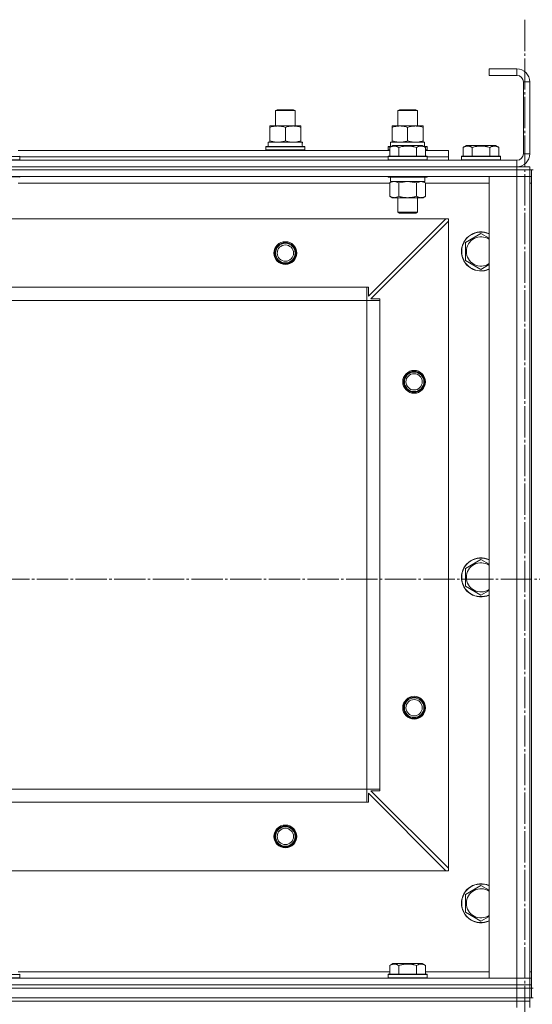
# Model space of a CAD drawing. Units: millimetres. Extents: x 0 to 24363, y -6 to 16800.
# Drawn here: x 6924 to 7238, y 13496 to 14100 of the extents above; entities that cross this region are included whole.
import ezdxf

# ---------------------------------------------------------------- set-up
doc = ezdxf.new("R2010")
doc.units = ezdxf.units.MM
doc.linetypes.add('K5LT_AXLED', pattern=[23.716667, 19.216667, -1.5, 1.5, -1.5])
doc.linetypes.add('K5LT_THIN', pattern=[0])
for name, color, linetype, true_color in [('OSI', 2, 'Continuous', 0xffff00), ('R', 1, 'Continuous', 0xff0000), ('WELDING', 7, 'Continuous', 0xffffff)]:
    doc.layers.add(name, color=color, linetype=linetype, true_color=true_color)

msp = doc.modelspace()

# ---------------------------------------------------------------- linework, layer by layer
at = {"layer": 'OSI', "color": 30, "linetype": 'K5LT_AXLED', "lineweight": 18, "true_color": 0xff8000}
for p, q in [((7233.59, 14100.39), (7233.59, 9874)), ((1574.12, 13757.16), (8704.12, 13757.16))]:
    msp.add_line(p, q, dxfattribs=at)
at = {"layer": 'R', "color": 7, "linetype": 'K5LT_THIN', "lineweight": 18}
for p, q in [((7211.59, 14070.16), (7211.59, 14066.16)), ((7228.59, 14070.16), (7211.59, 14070.16)), ((7228.59, 14070.16), (7228.59, 14066.16)), ((7228.59, 14066.16), (7211.59, 14066.16)), ((7232.59, 14018.16), (7232.59, 14062.16)), ((7236.59, 14062.16), (7232.59, 14062.16)), ((7236.59, 14018.16), (7236.59, 14062.16)), ((7080.59, 14044.59), (7081.59, 14045.16)), ((7080.59, 14035.16), (7080.59, 14044.59)), ((7080.59, 14044.59), (7092.59, 14044.59)), ((7081.59, 14045.16), (7091.59, 14045.16)), ((7092.59, 14044.59), (7091.59, 14045.16)), ((7092.59, 14044.59), (7091.59, 14045.16)), ((7092.59, 14035.16), (7092.59, 14044.59)), ((7092.59, 14035.16), (7092.59, 14044.59)), ((7155.59, 14044.59), (7156.59, 14045.16)), ((7155.59, 14035.16), (7155.59, 14044.59)), ((7155.59, 14044.59), (7167.59, 14044.59)), ((7156.59, 14045.16), (7166.59, 14045.16)), ((7167.59, 14044.59), (7166.59, 14045.16)), ((7167.59, 14035.16), (7167.59, 14044.59)), ((7077.09, 14034.32), (7077.09, 14035.16)), ((7077.09, 14035.16), (7096.09, 14035.16)), ((7077.09, 14026.01), (7077.09, 14034.32)), ((7086.59, 14026.01), (7086.59, 14034.32)), ((7096.09, 14035.16), (7096.09, 14034.32)), ((7096.09, 14026.01), (7096.09, 14034.32)), ((7152.09, 14034.32), (7152.09, 14035.16)), ((7152.09, 14035.16), (7171.09, 14035.16)), ((7152.09, 14026.01), (7152.09, 14034.32)), ((7161.59, 14026.01), (7161.59, 14034.32)), ((7171.09, 14035.16), (7171.09, 14034.32)), ((7171.09, 14026.01), (7171.09, 14034.32)), ((7076.09, 14025.16), (7096.84, 14025.16)), ((7076.09, 14022.66), (7076.09, 14025.16)), ((7077.09, 14025.16), (7077.09, 14026.01)), ((7096.09, 14026.01), (7096.09, 14025.16)), ((7097.04, 14025.16), (7096.84, 14025.16)), ((7097.04, 14025.16), (7096.96, 14023.79)), ((7151.09, 14025.16), (7171.84, 14025.16)), ((7151.09, 14022.66), (7151.09, 14025.16)), ((7152.09, 14025.16), (7152.09, 14026.01)), ((7171.09, 14026.01), (7171.09, 14025.16)), ((7172.04, 14025.16), (7171.84, 14025.16)), ((7172.04, 14025.16), (7171.96, 14023.79)), ((6922.56, 14020.16), (7150.62, 14020.16)), ((7074.59, 14022.36), (7074.77, 14022.66)), ((7074.59, 14020.46), (7074.59, 14022.36)), ((7074.59, 14022.36), (7098.59, 14022.36)), ((7074.59, 14020.46), (7074.77, 14020.16)), ((7074.59, 14020.46), (7098.59, 14020.46)), ((7074.77, 14022.66), (7098.42, 14022.66)), ((7098.59, 14022.36), (7098.42, 14022.66)), ((7098.59, 14020.46), (7098.42, 14020.16)), ((7098.59, 14020.46), (7098.59, 14022.36)), ((7149.59, 14022.36), (7149.77, 14022.66)), ((7149.59, 14020.46), (7149.59, 14022.36)), ((7149.59, 14022.36), (7151.23, 14022.36)), ((7149.59, 14020.46), (7149.77, 14020.16)), ((7149.59, 14020.46), (7150.62, 14020.46)), ((7149.77, 14022.66), (7151.75, 14022.66)), ((7150.62, 14022.01), (7152.62, 14023.16)), ((7150.62, 14022.01), (7150.62, 14016.66)), ((7153.82, 14023.16), (7152.62, 14023.16)), ((7170.56, 14023.16), (7153.82, 14023.16)), ((7156.11, 14022.01), (7156.11, 14016.66)), ((7167.08, 14022.01), (7167.08, 14016.66)), ((7172.56, 14022.01), (7170.56, 14023.16)), ((7171.43, 14022.66), (7173.42, 14022.66)), ((7171.95, 14022.36), (7173.59, 14022.36)), ((7172.56, 14022.01), (7172.56, 14016.66)), ((7172.56, 14020.46), (7173.59, 14020.46)), ((7172.56, 14020.16), (7186.59, 14020.16)), ((7173.59, 14022.36), (7173.42, 14022.66)), ((7173.59, 14020.46), (7173.42, 14020.16)), ((7173.59, 14020.46), (7173.59, 14022.36)), ((7186.59, 14016.16), (7186.59, 14020.16)), ((7195.62, 14022.01), (7197.62, 14023.16)), ((7195.62, 14022.01), (7195.62, 14016.66)), ((7198.82, 14023.16), (7197.62, 14023.16)), ((7215.56, 14023.16), (7198.82, 14023.16)), ((7201.11, 14022.01), (7201.11, 14016.66)), ((7212.08, 14022.01), (7212.08, 14016.66)), ((7217.56, 14022.01), (7215.56, 14023.16)), ((7217.56, 14022.01), (7217.56, 14016.66)), ((7236.59, 14018.16), (7232.59, 14018.16)), ((5844.59, 14014.16), (7228.59, 14014.16)), ((6923.59, 14016.36), (6901.2, 14016.36)), ((6923.59, 14014.46), (6901.2, 14014.46)), ((6923.59, 14016.36), (6923.42, 14016.66)), ((6923.59, 14014.46), (6923.42, 14014.16)), ((6923.59, 14016.36), (6923.59, 14014.46)), ((6923.59, 14016.16), (7149.59, 14016.16)), ((6923.59, 14016.16), (7149.59, 14016.16)), ((7149.59, 14016.36), (7149.77, 14016.66)), ((7149.59, 14016.36), (7149.59, 14014.46)), ((7151.2, 14016.36), (7149.59, 14016.36)), ((7149.59, 14014.46), (7149.77, 14014.16)), ((7151.2, 14014.46), (7149.59, 14014.46)), ((7151.35, 14016.66), (7149.77, 14016.66)), ((7173.59, 14016.36), (7151.2, 14016.36)), ((7173.59, 14014.46), (7151.2, 14014.46)), ((7173.42, 14016.66), (7151.35, 14016.66)), ((7173.59, 14016.36), (7173.42, 14016.66)), ((7173.59, 14014.46), (7173.42, 14014.16)), ((7173.59, 14016.36), (7173.59, 14014.46)), ((7173.59, 14016.16), (7186.59, 14016.16)), ((7173.59, 14016.16), (7186.59, 14016.16)), ((7186.59, 14014.16), (7186.59, 14016.16)), ((7194.59, 14016.36), (7194.77, 14016.66)), ((7194.59, 14016.36), (7194.59, 14014.46)), ((7196.2, 14016.36), (7194.59, 14016.36)), ((7194.59, 14014.46), (7194.77, 14014.16)), ((7196.2, 14014.46), (7194.59, 14014.46)), ((7196.35, 14016.66), (7194.77, 14016.66)), ((7218.59, 14016.36), (7196.2, 14016.36)), ((7218.59, 14014.46), (7196.2, 14014.46)), ((7218.42, 14016.66), (7196.35, 14016.66)), ((7218.59, 14016.36), (7218.42, 14016.66)), ((7218.59, 14014.46), (7218.42, 14014.16)), ((7218.59, 14016.36), (7218.59, 14014.46)), ((7228.59, 14010.16), (7228.59, 14014.16)), ((5844.59, 14010.16), (7228.59, 14010.16)), ((5844.59, 14010.16), (7228.59, 14010.16)), ((5844.59, 14008.16), (7228.59, 14008.16)), ((7228.59, 14008.16), (5844.59, 14008.16)), ((7228.59, 14010.16), (7236.59, 14010.16)), ((7228.59, 14008.16), (7228.59, 14010.16)), ((7236.59, 14008.16), (7228.59, 14008.16)), ((7228.59, 14008.16), (7228.59, 14004.16)), ((7228.59, 14008.16), (7236.59, 14008.16)), ((7236.59, 14008.16), (7236.59, 14010.16)), ((7236.59, 14008.16), (7236.59, 14010.16)), ((7236.59, 14008.16), (7236.59, 14010.16)), ((7237.59, 14008.16), (7236.59, 14008.16)), ((7236.59, 14008.16), (7236.59, 14004.16)), ((7237.59, 14008.16), (7237.59, 14004.16)), ((7237.59, 14008.16), (7238.59, 14008.16)), ((7228.59, 14004.16), (5844.59, 14004.16)), ((6923.59, 14003.96), (6901.2, 14003.96)), ((7150.62, 14000.16), (6922.56, 14000.16)), ((6923.59, 14003.96), (6923.42, 14003.66)), ((6923.59, 14004.16), (6923.59, 14003.96)), ((7149.59, 14004.16), (7149.59, 14003.96)), ((7149.59, 14003.96), (7149.77, 14003.66)), ((7151.2, 14003.96), (7149.59, 14003.96)), ((7151.35, 14003.66), (7149.77, 14003.66)), ((7150.62, 14000.32), (7152.09, 14001.16)), ((7150.62, 14000.32), (7150.62, 13992.01)), ((7151.09, 14003.66), (7151.09, 14001.16)), ((7172.09, 14001.16), (7151.09, 14001.16)), ((7173.59, 14003.96), (7151.2, 14003.96)), ((7173.42, 14003.66), (7151.35, 14003.66)), ((7156.11, 14000.32), (7156.11, 13992.01)), ((7167.08, 14000.32), (7167.08, 13992.01)), ((7172.56, 14000.32), (7171.09, 14001.16)), ((7172.09, 14003.66), (7172.09, 14001.16)), ((7172.56, 14000.32), (7172.56, 13992.01)), ((7211.59, 14000.16), (7172.56, 14000.16)), ((7173.59, 14003.96), (7173.42, 14003.66)), ((7173.59, 14004.16), (7173.59, 14003.96)), ((7211.59, 13512.16), (7211.59, 14004.16)), ((7211.59, 14004.16), (7228.59, 14004.16)), ((7228.59, 13512.16), (7228.59, 14004.16)), ((7228.59, 14004.16), (7236.59, 14004.16)), ((7236.59, 14004.16), (7228.59, 14004.16)), ((7236.59, 14004.16), (7237.59, 14004.16)), ((7237.59, 14004.16), (7236.59, 14004.16)), ((7236.59, 13512.16), (7236.59, 14004.16)), ((7236.59, 14004.16), (7236.59, 13512.16)), ((7236.59, 14000.16), (7237.59, 14000.16)), ((7237.59, 14000.16), (7237.59, 14004.16)), ((7237.59, 13516.16), (7237.59, 14000.16)), ((7237.59, 14000.16), (7237.59, 13516.16)), ((7150.62, 13992.01), (7152.09, 13991.16)), ((7153.37, 13991.16), (7152.09, 13991.16)), ((7171.09, 13991.16), (7153.37, 13991.16)), ((7155.59, 13991.16), (7155.59, 13982.24)), ((7167.59, 13991.16), (7167.59, 13982.24)), ((7172.56, 13992.01), (7171.09, 13991.16)), ((7155.59, 13982.24), (7156.59, 13981.66)), ((7156.4, 13982.24), (7155.59, 13982.24)), ((7167.59, 13982.24), (7156.4, 13982.24)), ((7167.59, 13982.24), (7166.59, 13981.66)), ((7185.09, 13978.16), (5888.09, 13978.16)), ((7137.59, 13930.66), (7185.09, 13978.16)), ((7186.59, 13976.66), (7139.09, 13929.16)), ((7157.26, 13981.66), (7156.59, 13981.66)), ((7166.59, 13981.66), (7157.26, 13981.66)), ((7186.59, 13978.16), (7185.09, 13978.16)), ((7186.59, 13976.66), (7186.59, 13978.16)), ((7186.59, 13579.66), (7186.59, 13976.66)), ((7197.09, 13963.65), (7206.59, 13969.13)), ((7197.09, 13958.16), (7197.09, 13963.65)), ((7197.09, 13952.68), (7197.09, 13958.16)), ((7206.59, 13947.19), (7197.09, 13952.68)), ((7136.59, 13936.16), (5936.59, 13936.16)), ((7136.59, 13928.16), (7136.59, 13936.16)), ((7136.59, 13936.16), (7137.59, 13936.16)), ((7137.59, 13936.16), (7137.59, 13930.66)), ((7136.59, 13928.16), (5936.59, 13928.16)), ((7136.59, 13628.16), (7136.59, 13928.16)), ((7136.59, 13928.16), (7144.59, 13928.16)), ((7139.09, 13929.16), (7144.59, 13929.16)), ((7144.59, 13929.16), (7144.59, 13928.16)), ((7144.59, 13628.16), (7144.59, 13928.16)), ((7197.09, 13763.65), (7206.59, 13769.13)), ((7197.09, 13758.16), (7197.09, 13763.65)), ((7197.09, 13752.68), (7197.09, 13758.16)), ((7206.59, 13747.19), (7197.09, 13752.68)), ((7136.59, 13628.16), (5936.59, 13628.16)), ((7136.59, 13620.16), (7136.59, 13628.16)), ((7136.59, 13628.16), (7144.59, 13628.16)), ((7185.09, 13578.16), (7137.59, 13625.66)), ((7137.59, 13625.66), (7137.59, 13620.16)), ((7144.59, 13627.16), (7139.09, 13627.16)), ((7139.09, 13627.16), (7186.59, 13579.66)), ((7144.59, 13628.16), (7144.59, 13627.16)), ((7136.59, 13620.16), (5936.59, 13620.16)), ((7137.59, 13620.16), (7136.59, 13620.16)), ((7185.09, 13578.16), (5888.09, 13578.16)), ((7185.09, 13578.16), (7186.59, 13578.16)), ((7186.59, 13578.16), (7186.59, 13579.66)), ((7197.09, 13563.65), (7206.59, 13569.13)), ((7197.09, 13558.16), (7197.09, 13563.65)), ((7197.09, 13552.68), (7197.09, 13558.16)), ((7206.59, 13547.19), (7197.09, 13552.68)), ((7150.62, 13520.01), (7152.62, 13521.16)), ((7150.62, 13520.01), (7150.62, 13514.66)), ((7170.56, 13521.16), (7152.62, 13521.16)), ((7156.11, 13520.01), (7156.11, 13514.66)), ((7167.08, 13520.01), (7167.08, 13514.66)), ((7172.56, 13520.01), (7170.56, 13521.16)), ((7172.56, 13520.01), (7172.56, 13514.66)), ((5844.59, 13512.16), (7228.59, 13512.16)), ((6899.59, 13514.36), (6923.59, 13514.36)), ((6899.59, 13512.46), (6923.59, 13512.46)), ((6922.56, 13516.16), (7150.62, 13516.16)), ((6923.59, 13514.36), (6923.42, 13514.66)), ((6923.59, 13512.46), (6923.42, 13512.16)), ((6923.59, 13512.46), (6923.59, 13514.36)), ((7149.59, 13514.36), (7149.77, 13514.66)), ((7149.59, 13512.46), (7149.59, 13514.36)), ((7149.59, 13514.36), (7173.59, 13514.36)), ((7149.59, 13512.46), (7149.77, 13512.16)), ((7149.59, 13512.46), (7173.59, 13512.46)), ((7149.77, 13514.66), (7173.42, 13514.66)), ((7172.56, 13516.16), (7211.59, 13516.16)), ((7173.59, 13514.36), (7173.42, 13514.66)), ((7173.59, 13512.46), (7173.42, 13512.16)), ((7173.59, 13512.46), (7173.59, 13514.36)), ((7228.59, 13512.16), (7211.59, 13512.16)), ((7236.59, 13512.16), (7228.59, 13512.16)), ((7228.59, 13512.16), (7236.59, 13512.16)), ((7228.59, 13508.16), (7228.59, 13512.16)), ((7236.59, 13516.16), (7237.59, 13516.16)), ((7236.59, 13512.16), (7237.59, 13512.16)), ((7236.59, 13512.16), (7237.59, 13512.16)), ((7236.59, 13508.16), (7236.59, 13512.16)), ((7237.59, 13512.16), (7237.59, 13516.16)), ((7237.59, 13508.16), (7237.59, 13512.16)), ((5844.59, 13508.16), (7228.59, 13508.16)), ((5844.59, 13508.16), (7228.59, 13508.16)), ((5844.59, 13506.16), (7228.59, 13506.16)), ((5844.59, 13506.16), (7228.59, 13506.16)), ((7236.59, 13508.16), (7228.59, 13508.16)), ((7228.59, 13508.16), (7236.59, 13508.16)), ((7228.59, 13506.16), (7228.59, 13508.16)), ((7228.59, 13500.16), (7228.59, 13506.16)), ((7228.59, 13506.16), (7236.59, 13506.16)), ((7236.59, 13506.16), (7228.59, 13506.16)), ((7236.59, 13508.16), (7237.59, 13508.16)), ((7236.59, 13506.16), (7236.59, 13508.16)), ((7236.59, 13506.16), (7236.59, 13508.16)), ((7236.59, 13506.16), (7236.59, 13508.16)), ((7236.59, 13500.16), (7236.59, 13506.16)), ((7236.59, 13506.16), (7237.59, 13506.16)), ((7237.59, 13508.16), (7237.59, 13506.16)), ((7237.59, 13500.16), (7237.59, 13506.16)), ((7237.59, 13506.16), (7238.59, 13506.16)), ((7237.59, 13500.16), (7237.59, 13506.16)), ((5844.59, 13500.16), (7228.59, 13500.16)), ((5844.59, 13500.16), (7228.59, 13500.16)), ((7236.59, 13500.16), (7228.59, 13500.16)), ((7228.59, 13500.16), (7236.59, 13500.16)), ((7228.59, 13498.16), (7228.59, 13500.16)), ((7236.59, 13498.16), (7236.59, 13500.16)), ((7236.59, 13500.16), (7237.59, 13500.16)), ((7236.59, 13498.16), (7236.59, 13500.16)), ((7237.59, 13500.16), (7238.59, 13500.16)), ((5844.59, 13498.16), (7228.59, 13498.16)), ((7228.59, 13498.16), (5844.59, 13498.16)), ((7236.59, 13498.16), (7228.59, 13498.16)), ((7228.59, 13498.16), (7228.59, 13494.16)), ((7228.59, 13498.16), (7236.59, 13498.16)), ((7236.59, 13498.16), (7236.59, 13494.16))]:
    msp.add_line(p, q, dxfattribs=at)
for centre, radius in [((7086.59, 13957.16), 7), ((7086.59, 13957.16), 6.5), ((7086.59, 13957.16), 6), ((7086.59, 13957.16), 5), ((7165.59, 13878.16), 7), ((7165.59, 13878.16), 6.5), ((7165.59, 13878.16), 6), ((7165.59, 13878.16), 5), ((7165.59, 13678.16), 7), ((7165.59, 13678.16), 6.5), ((7165.59, 13678.16), 6), ((7165.59, 13678.16), 5), ((7086.59, 13599.16), 7), ((7086.59, 13599.16), 6.5), ((7086.59, 13599.16), 6), ((7086.59, 13599.16), 5)]:
    msp.add_circle(centre, radius, dxfattribs=at)
for centre, radius, start, end in [((7228.59, 14062.16), 8, 0, 90), ((7228.59, 14062.16), 4, 0, 90), ((7228.59, 14018.16), 8, 270, 0), ((7228.59, 14018.16), 4, 270, 0), ((7206.59, 13958.16), 12, 65.37568, 180), ((7206.59, 13958.16), 11.83, 64.99048, 180), ((7206.59, 13958.16), 8.97, 56.1336, 180), ((7206.59, 13958.16), 12, 180, 294.62432), ((7206.59, 13958.16), 11.83, 180, 295.00952), ((7206.59, 13958.16), 8.97, 180, 303.8664), ((7206.59, 13758.16), 12, 65.37568, 180), ((7206.59, 13758.16), 11.83, 64.99048, 180), ((7206.59, 13758.16), 8.97, 56.1336, 180), ((7206.59, 13758.16), 12, 180, 294.62432), ((7206.59, 13758.16), 11.83, 180, 295.00952), ((7206.59, 13758.16), 8.97, 180, 303.8664), ((7206.59, 13558.16), 12, 65.37568, 180), ((7206.59, 13558.16), 11.83, 64.99048, 180), ((7206.59, 13558.16), 8.97, 56.1336, 180), ((7206.59, 13558.16), 12, 180, 294.62432), ((7206.59, 13558.16), 11.83, 180, 295.00952), ((7206.59, 13558.16), 8.97, 180, 303.8664)]:
    msp.add_arc(centre, radius, start, end, dxfattribs=at)
for centre in [(7086.59, 14020.24), (7161.59, 14020.24)]:
    msp.add_ellipse(centre, major_axis=(0, 22.52), ratio=0.466308, start_param=-1.46277, end_param=-1.350168, dxfattribs=at)
at = {"layer": 'WELDING', "color": 7, "linetype": 'K5LT_THIN', "lineweight": 18}
for p, q in [((7156.18, 14000.34), (7156.11, 14000.32)), ((7161.59, 14001.16), (7156.18, 14000.34)), ((7167.08, 14000.32), (7161.59, 14001.16)), ((7167.1, 14000.33), (7167.08, 14000.32)), ((7169.82, 14001.16), (7167.1, 14000.33)), ((7172.56, 14000.32), (7169.82, 14001.16)), ((7206.59, 13969.13), (7211.59, 13966.25)), ((7211.59, 13950.08), (7206.59, 13947.19)), ((7206.59, 13769.13), (7211.59, 13766.25)), ((7211.59, 13750.08), (7206.59, 13747.19)), ((7206.59, 13569.13), (7211.59, 13566.25)), ((7211.59, 13550.08), (7206.59, 13547.19))]:
    msp.add_line(p, q, dxfattribs=at)
for points, knots in [([(7086.59, 14034.32), (7086.03, 14034.5), (7085.22, 14034.74), (7084.22, 14034.94), (7083.63, 14035.04), (7083.11, 14035.1), (7082.58, 14035.15), (7082.05, 14035.17), (7081.52, 14035.16), (7081, 14035.14), (7080.41, 14035.09), (7079.69, 14034.99), (7078.55, 14034.76), (7077.67, 14034.51), (7077.09, 14034.32)], [0, 0, 0, 0, 2.72415, 3.912285, 4.716446, 5.530362, 6.353984, 7.180289, 7.997717, 8.810544, 9.605533, 10.761675, 12.184093, 15, 15, 15, 15]), ([(7096.09, 14034.32), (7095.53, 14034.5), (7094.72, 14034.74), (7093.72, 14034.94), (7093.13, 14035.04), (7092.61, 14035.1), (7092.08, 14035.15), (7091.55, 14035.17), (7091.02, 14035.16), (7090.5, 14035.14), (7089.91, 14035.09), (7089.19, 14034.99), (7088.05, 14034.76), (7087.17, 14034.51), (7086.59, 14034.32)], [0, 0, 0, 0, 2.72415, 3.912285, 4.716446, 5.530362, 6.353984, 7.180289, 7.997717, 8.810544, 9.605533, 10.761675, 12.184093, 15, 15, 15, 15]), ([(7161.59, 14034.32), (7161.03, 14034.5), (7160.22, 14034.74), (7159.22, 14034.94), (7158.63, 14035.04), (7158.11, 14035.1), (7157.58, 14035.15), (7157.05, 14035.17), (7156.52, 14035.16), (7156, 14035.14), (7155.41, 14035.09), (7154.69, 14034.99), (7153.55, 14034.76), (7152.67, 14034.51), (7152.09, 14034.32)], [0, 0, 0, 0, 2.72415, 3.912285, 4.716446, 5.530362, 6.353984, 7.180289, 7.997717, 8.810544, 9.605533, 10.761675, 12.184093, 15, 15, 15, 15]), ([(7171.09, 14034.32), (7170.53, 14034.5), (7169.72, 14034.74), (7168.72, 14034.94), (7168.13, 14035.04), (7167.61, 14035.1), (7167.08, 14035.15), (7166.55, 14035.17), (7166.02, 14035.16), (7165.5, 14035.14), (7164.91, 14035.09), (7164.19, 14034.99), (7163.05, 14034.76), (7162.17, 14034.51), (7161.59, 14034.32)], [0, 0, 0, 0, 2.72415, 3.912285, 4.716446, 5.530362, 6.353984, 7.180289, 7.997717, 8.810544, 9.605533, 10.761675, 12.184093, 15, 15, 15, 15]), ([(7077.09, 14026.01), (7077.59, 14025.85), (7078.35, 14025.62), (7079.32, 14025.41), (7079.99, 14025.3), (7080.6, 14025.22), (7081.22, 14025.17), (7081.64, 14025.16), (7081.84, 14025.16)], [0, 0, 0, 0, 2.905563, 4.375924, 5.511195, 6.679161, 7.850161, 9, 9, 9, 9]), ([(7081.84, 14025.16), (7082.06, 14025.16), (7082.49, 14025.18), (7083.13, 14025.23), (7083.77, 14025.31), (7084.57, 14025.45), (7085.51, 14025.67), (7086.24, 14025.9), (7086.59, 14026.01)], [0, 0, 0, 0, 1.192024, 2.404251, 3.60809, 4.765234, 6.955738, 9, 9, 9, 9]), ([(7086.59, 14026.01), (7087.09, 14025.85), (7087.85, 14025.62), (7088.82, 14025.41), (7089.49, 14025.3), (7090.1, 14025.22), (7090.72, 14025.17), (7091.14, 14025.16), (7091.34, 14025.16)], [0, 0, 0, 0, 2.905563, 4.375924, 5.511195, 6.679161, 7.850161, 9, 9, 9, 9]), ([(7091.34, 14025.16), (7091.56, 14025.16), (7091.99, 14025.18), (7092.63, 14025.23), (7093.27, 14025.31), (7094.07, 14025.45), (7095.01, 14025.67), (7095.74, 14025.9), (7096.09, 14026.01)], [0, 0, 0, 0, 1.192024, 2.404251, 3.60809, 4.765234, 6.955738, 9, 9, 9, 9]), ([(7152.09, 14026.01), (7152.59, 14025.85), (7153.35, 14025.62), (7154.32, 14025.41), (7154.99, 14025.3), (7155.6, 14025.22), (7156.22, 14025.17), (7156.64, 14025.16), (7156.84, 14025.16)], [0, 0, 0, 0, 2.905563, 4.375924, 5.511195, 6.679161, 7.850161, 9, 9, 9, 9]), ([(7156.84, 14025.16), (7157.06, 14025.16), (7157.49, 14025.18), (7158.13, 14025.23), (7158.77, 14025.31), (7159.57, 14025.45), (7160.51, 14025.67), (7161.24, 14025.9), (7161.59, 14026.01)], [0, 0, 0, 0, 1.192024, 2.404251, 3.60809, 4.765234, 6.955738, 9, 9, 9, 9]), ([(7161.59, 14026.01), (7162.09, 14025.85), (7162.85, 14025.62), (7163.82, 14025.41), (7164.49, 14025.3), (7165.1, 14025.22), (7165.72, 14025.17), (7166.14, 14025.16), (7166.34, 14025.16)], [0, 0, 0, 0, 2.905563, 4.375924, 5.511195, 6.679161, 7.850161, 9, 9, 9, 9]), ([(7166.34, 14025.16), (7166.56, 14025.16), (7166.99, 14025.18), (7167.63, 14025.23), (7168.27, 14025.31), (7169.07, 14025.45), (7170.01, 14025.67), (7170.74, 14025.9), (7171.09, 14026.01)], [0, 0, 0, 0, 1.192024, 2.404251, 3.60809, 4.765234, 6.955738, 9, 9, 9, 9]), ([(7153.37, 14022.86), (7153.22, 14022.86), (7152.94, 14022.84), (7152.5, 14022.78), (7152.09, 14022.67), (7151.45, 14022.45), (7150.98, 14022.22), (7150.62, 14022.01)], [0, 0, 0, 0, 1.218955, 2.409535, 3.824463, 4.76519, 8, 8, 8, 8]), ([(7156.11, 14022.01), (7155.95, 14022.1), (7155.7, 14022.24), (7155.27, 14022.44), (7154.84, 14022.61), (7154.37, 14022.75), (7153.94, 14022.83), (7153.61, 14022.86), (7153.43, 14022.86), (7153.37, 14022.86)], [0, 0, 0, 0, 1.771842, 2.803781, 4.748491, 6.434444, 8.016551, 9.332655, 10, 10, 10, 10]), ([(7167.08, 14022.01), (7166.63, 14022.14), (7165.97, 14022.31), (7165.17, 14022.49), (7164.64, 14022.59), (7164.11, 14022.67), (7163.57, 14022.75), (7162.99, 14022.8), (7162.42, 14022.84), (7161.81, 14022.86), (7161.2, 14022.86), (7160.59, 14022.83), (7159.89, 14022.78), (7159, 14022.67), (7157.71, 14022.44), (7156.72, 14022.19), (7156.11, 14022.01)], [0, 0, 0, 0, 2.142801, 3.094773, 3.749673, 4.638938, 5.533553, 6.273967, 7.269403, 8.166492, 9.086699, 10.026159, 10.962726, 12.336972, 14.092661, 17, 17, 17, 17]), ([(7172.56, 14022.01), (7172.24, 14022.2), (7171.84, 14022.4), (7171.34, 14022.59), (7171.08, 14022.67), (7170.81, 14022.75), (7170.52, 14022.8), (7170.23, 14022.84), (7169.93, 14022.86), (7169.63, 14022.86), (7169.32, 14022.83), (7168.97, 14022.78), (7168.53, 14022.67), (7167.88, 14022.44), (7167.38, 14022.19), (7167.08, 14022.01)], [0, 0, 0, 0, 2.912728, 3.529104, 4.366059, 5.20805, 5.90491, 6.841792, 7.68611, 8.552187, 9.436385, 10.31786, 11.611268, 13.263681, 16, 16, 16, 16]), ([(7198.37, 14022.86), (7198.22, 14022.86), (7197.94, 14022.84), (7197.5, 14022.78), (7197.09, 14022.67), (7196.45, 14022.45), (7195.98, 14022.22), (7195.62, 14022.01)], [0, 0, 0, 0, 1.218955, 2.409535, 3.824463, 4.76519, 8, 8, 8, 8]), ([(7201.11, 14022.01), (7200.95, 14022.1), (7200.7, 14022.24), (7200.27, 14022.44), (7199.84, 14022.61), (7199.37, 14022.75), (7198.94, 14022.83), (7198.61, 14022.86), (7198.43, 14022.86), (7198.37, 14022.86)], [0, 0, 0, 0, 1.771842, 2.803781, 4.748491, 6.434444, 8.016551, 9.332655, 10, 10, 10, 10]), ([(7212.08, 14022.01), (7211.63, 14022.14), (7210.97, 14022.31), (7210.17, 14022.49), (7209.64, 14022.59), (7209.11, 14022.67), (7208.57, 14022.75), (7207.99, 14022.8), (7207.42, 14022.84), (7206.81, 14022.86), (7206.2, 14022.86), (7205.59, 14022.83), (7204.89, 14022.78), (7204, 14022.67), (7202.71, 14022.44), (7201.72, 14022.19), (7201.11, 14022.01)], [0, 0, 0, 0, 2.142801, 3.094773, 3.749673, 4.638938, 5.533553, 6.273967, 7.269403, 8.166492, 9.086699, 10.026159, 10.962726, 12.336972, 14.092661, 17, 17, 17, 17]), ([(7217.56, 14022.01), (7217.24, 14022.2), (7216.84, 14022.4), (7216.34, 14022.59), (7216.08, 14022.67), (7215.81, 14022.75), (7215.52, 14022.8), (7215.23, 14022.84), (7214.93, 14022.86), (7214.63, 14022.86), (7214.32, 14022.83), (7213.97, 14022.78), (7213.53, 14022.67), (7212.88, 14022.44), (7212.38, 14022.19), (7212.08, 14022.01)], [0, 0, 0, 0, 2.912728, 3.529104, 4.366059, 5.20805, 5.90491, 6.841792, 7.68611, 8.552187, 9.436385, 10.31786, 11.611268, 13.263681, 16, 16, 16, 16]), ([(7153.37, 14001.16), (7153.24, 14001.16), (7152.99, 14001.15), (7152.62, 14001.1), (7152.25, 14001.02), (7151.79, 14000.88), (7151.25, 14000.66), (7150.83, 14000.43), (7150.62, 14000.32)], [0, 0, 0, 0, 1.192024, 2.404251, 3.60809, 4.765234, 6.955738, 9, 9, 9, 9]), ([(7156.11, 14000.32), (7155.82, 14000.48), (7155.38, 14000.7), (7154.82, 14000.92), (7154.44, 14001.03), (7154.08, 14001.11), (7153.72, 14001.15), (7153.48, 14001.16), (7153.37, 14001.16)], [0, 0, 0, 0, 2.905563, 4.375924, 5.511195, 6.679161, 7.850161, 9, 9, 9, 9]), ([(7150.62, 13992.01), (7150.87, 13991.87), (7151.3, 13991.65), (7151.91, 13991.41), (7152.41, 13991.26), (7152.89, 13991.18), (7153.2, 13991.16), (7153.37, 13991.16)], [0, 0, 0, 0, 2.217775, 3.830428, 5.353122, 6.582558, 8, 8, 8, 8]), ([(7153.37, 13991.16), (7153.53, 13991.16), (7153.8, 13991.18), (7154.18, 13991.24), (7154.46, 13991.31), (7154.87, 13991.42), (7155.4, 13991.63), (7155.87, 13991.88), (7156.11, 13992.01)], [0, 0, 0, 0, 1.548206, 2.616755, 3.724998, 4.291764, 6.613357, 9, 9, 9, 9]), ([(7156.11, 13992.01), (7156.75, 13991.83), (7157.69, 13991.59), (7158.84, 13991.38), (7159.53, 13991.29), (7160.13, 13991.22), (7160.74, 13991.18), (7161.35, 13991.16), (7161.96, 13991.16), (7162.56, 13991.19), (7163.24, 13991.24), (7164.07, 13991.34), (7165.39, 13991.56), (7166.41, 13991.82), (7167.08, 13992.01)], [0, 0, 0, 0, 2.72415, 3.912285, 4.716446, 5.530362, 6.353984, 7.180289, 7.997717, 8.810544, 9.605533, 10.761675, 12.184093, 15, 15, 15, 15]), ([(7167.08, 13992.01), (7167.4, 13991.83), (7167.87, 13991.59), (7168.45, 13991.38), (7168.79, 13991.29), (7169.09, 13991.22), (7169.39, 13991.18), (7169.7, 13991.16), (7170, 13991.16), (7170.3, 13991.19), (7170.64, 13991.24), (7171.06, 13991.34), (7171.72, 13991.56), (7172.23, 13991.82), (7172.56, 13992.01)], [0, 0, 0, 0, 2.72415, 3.912285, 4.716446, 5.530362, 6.353984, 7.180289, 7.997717, 8.810544, 9.605533, 10.761675, 12.184093, 15, 15, 15, 15]), ([(7156.11, 13520.01), (7155.78, 13520.2), (7155.39, 13520.4), (7154.89, 13520.59), (7154.62, 13520.67), (7154.35, 13520.75), (7154.07, 13520.8), (7153.78, 13520.84), (7153.47, 13520.86), (7153.17, 13520.86), (7152.87, 13520.83), (7152.51, 13520.78), (7152.07, 13520.67), (7151.42, 13520.44), (7150.93, 13520.19), (7150.62, 13520.01)], [0, 0, 0, 0, 2.912728, 3.529104, 4.366059, 5.20805, 5.90491, 6.841792, 7.68611, 8.552187, 9.436385, 10.31786, 11.611268, 13.263681, 16, 16, 16, 16]), ([(7167.08, 13520.01), (7166.63, 13520.14), (7165.97, 13520.31), (7165.17, 13520.49), (7164.64, 13520.59), (7164.11, 13520.67), (7163.57, 13520.75), (7162.99, 13520.8), (7162.42, 13520.84), (7161.81, 13520.86), (7161.2, 13520.86), (7160.59, 13520.83), (7159.89, 13520.78), (7159, 13520.67), (7157.71, 13520.44), (7156.72, 13520.19), (7156.11, 13520.01)], [0, 0, 0, 0, 2.142801, 3.094773, 3.749673, 4.638938, 5.533553, 6.273967, 7.269403, 8.166492, 9.086699, 10.026159, 10.962726, 12.336972, 14.092661, 17, 17, 17, 17]), ([(7172.56, 13520.01), (7172.24, 13520.2), (7171.84, 13520.4), (7171.34, 13520.59), (7171.08, 13520.67), (7170.81, 13520.75), (7170.52, 13520.8), (7170.23, 13520.84), (7169.93, 13520.86), (7169.63, 13520.86), (7169.32, 13520.83), (7168.97, 13520.78), (7168.53, 13520.67), (7167.88, 13520.44), (7167.38, 13520.19), (7167.08, 13520.01)], [0, 0, 0, 0, 2.912728, 3.529104, 4.366059, 5.20805, 5.90491, 6.841792, 7.68611, 8.552187, 9.436385, 10.31786, 11.611268, 13.263681, 16, 16, 16, 16])]:
    msp.add_open_spline(points, degree=3, knots=knots, dxfattribs=at)

doc.saveas('drawing.dxf')
